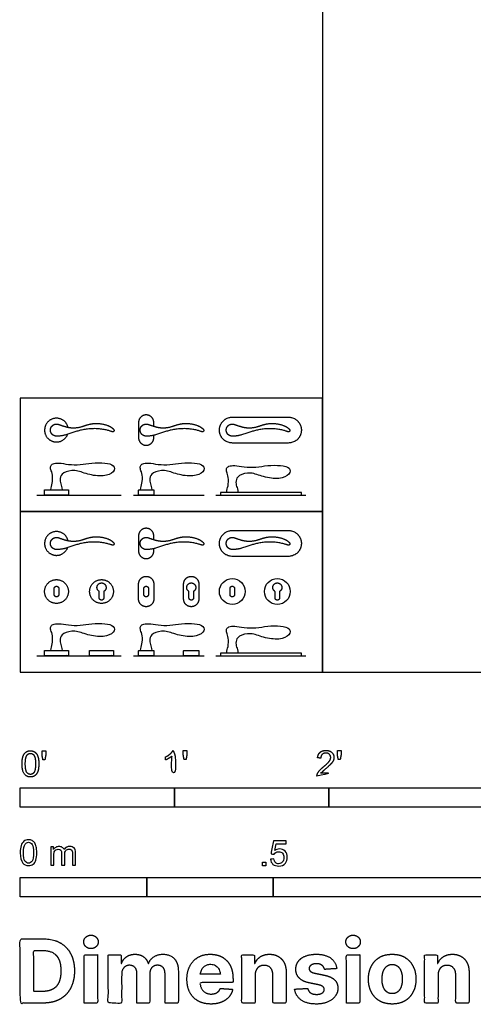
# Model space of a CAD drawing. Units: feet. Extents: x 0 to 15, y -2.2 to 12.1.
# Drawn here: x 0 to 2.9, y -2.2 to 4.2 of the extents above; entities that cross this region are included whole.
import ezdxf

# ---------------------------------------------------------------- set-up
doc = ezdxf.new("R2010")
doc.units = ezdxf.units.FT
doc.header["$MEASUREMENT"] = 0
for name, color, linetype, true_color in [('2D$AG-BUILDINGS', 7, 'Continuous', 0x66ccff), ('2D$AG-DIAGRAM', 7, 'Continuous', 0xfecc66), ('2D$N-SYMB', 7, 'Continuous', 0x800040), ('2D$X-DIMENSIONS.COM', 7, 'Continuous', 0x800080), ('2D$X-VPRT', 7, 'Continuous', 0xfb02ff)]:
    doc.layers.add(name, color=color, linetype=linetype, true_color=true_color)

msp = doc.modelspace()

# ---------------------------------------------------------------- linework, layer by layer
at = {"layer": '2D$AG-BUILDINGS'}
for points in [[(1.2974, 1.1491), (1.8224, 1.1491), (1.8224, 1.1655), (1.2974, 1.1655)], [(1.2974, 0.1077), (1.8224, 0.1077), (1.8224, 0.1241), (1.2974, 0.1241)]]:
    msp.add_lwpolyline(points, close=True, dxfattribs=at)
for centre in [(1.3745, 0.5235), (1.6665, 0.5235)]:
    msp.add_circle(centre, 0.0837, dxfattribs=at)
for points, weights, degree, knots in [([(0.8657, 1.595), (0.8657, 1.6071), (0.8657, 1.6193), (0.8657, 1.6685), (0.8165, 1.6685), (0.7673, 1.6685), (0.7673, 1.6193), (0.7673, 1.57), (0.7673, 1.5208), (0.7673, 1.4716), (0.8165, 1.4716), (0.8657, 1.4716), (0.8657, 1.5208), (0.8657, 1.5286), (0.8657, 1.5363)], [1, 1, 1, 0.707106781187, 1, 0.707106781187, 1, 1, 1, 0.707106781187, 1, 0.707106781187, 1, 1, 1], 2, [50.893171, 50.893171, 50.893171, 52.12389, 52.12389, 75.685835, 75.685835, 99.24778, 99.24778, 104.24778, 104.24778, 127.809725, 127.809725, 151.371669, 151.371669, 152.159339, 152.159339, 152.159339]), ([(0.3101, 1.5883), (0.296, 1.646), (0.2367, 1.6471), (0.1658, 1.6485), (0.1585, 1.578), (0.1512, 1.5074), (0.2209, 1.4943), (0.2844, 1.4823), (0.3073, 1.5427)], [0.942080085411, 0.769045107814, 1, 0.735933169546, 1, 0.735933169546, 1, 0.753739367403, 0.966788971254], 2, [10.855253, 10.855253, 10.855253, 41.428358, 41.428358, 76.384721, 76.384721, 111.341083, 111.341083, 143.940316, 143.940316, 143.940316]), ([(0.2343, 1.5308), (0.2702, 1.5294), (0.3371, 1.5531), (0.4164, 1.5788), (0.5176, 1.5814), (0.5846, 1.5641), (0.6034, 1.5557), (0.6115, 1.5688), (0.5993, 1.5838), (0.5565, 1.6079), (0.4837, 1.6166), (0.4289, 1.6041), (0.3816, 1.5848), (0.3156, 1.5838), (0.2818, 1.5957), (0.2478, 1.6072), (0.2368, 1.6109), (0.2252, 1.6097), (0.2152, 1.6038), (0.2052, 1.5979), (0.1986, 1.5883), (0.1965, 1.5769), (0.1945, 1.5654), (0.1974, 1.5542), (0.2048, 1.5452), (0.2122, 1.5362), (0.2226, 1.5311), (0.2343, 1.5308)], [1, 1, 1, 1, 1, 1, 1, 1, 1, 1, 1, 1, 1, 1, 1, 1, 0.939118540955, 0.939118540955, 1, 0.939118540955, 0.939118540955, 1, 0.939118540955, 0.939118540955, 1, 0.939118540955, 0.939118540955, 1], 3, [51.581094, 51.581094, 51.581094, 51.581094, 69.855475, 88.129857, 106.404239, 124.67862, 142.953002, 161.227383, 179.501765, 197.776146, 216.050528, 234.32491, 252.599291, 270.873673, 289.148054, 289.148054, 289.148054, 298.623239, 298.623239, 298.623239, 308.098423, 308.098423, 308.098423, 317.573607, 317.573607, 317.573607, 327.048791, 327.048791, 327.048791, 327.048791]), ([(0.8156, 1.5308), (0.8515, 1.5294), (0.9184, 1.5531), (0.9977, 1.5788), (1.099, 1.5814), (1.1659, 1.5641), (1.1848, 1.5557), (1.1929, 1.5688), (1.1806, 1.5838), (1.1378, 1.6079), (1.0651, 1.6166), (1.0103, 1.6041), (0.963, 1.5848), (0.8969, 1.5838), (0.8632, 1.5957), (0.8291, 1.6072), (0.8181, 1.6109), (0.8066, 1.6097), (0.7965, 1.6038), (0.7865, 1.5979), (0.7799, 1.5883), (0.7779, 1.5769), (0.7758, 1.5654), (0.7788, 1.5542), (0.7862, 1.5452), (0.7935, 1.5362), (0.804, 1.5311), (0.8156, 1.5308)], [1, 1, 1, 1, 1, 1, 1, 1, 1, 1, 1, 1, 1, 1, 1, 1, 0.939118540955, 0.939118540955, 1, 0.939118540955, 0.939118540955, 1, 0.939118540955, 0.939118540955, 1, 0.939118540955, 0.939118540955, 1], 3, [51.581094, 51.581094, 51.581094, 51.581094, 69.855475, 88.129857, 106.404239, 124.67862, 142.953002, 161.227383, 179.501765, 197.776146, 216.050528, 234.32491, 252.599291, 270.873673, 289.148054, 289.148054, 289.148054, 298.623239, 298.623239, 298.623239, 308.098423, 308.098423, 308.098423, 317.573607, 317.573607, 317.573607, 327.048791, 327.048791, 327.048791, 327.048791]), ([(1.2909, 1.57), (1.2909, 1.4864), (1.3745, 1.4864), (1.5566, 1.4864), (1.7387, 1.4864), (1.8224, 1.4864), (1.8224, 1.57), (1.8224, 1.6537), (1.7387, 1.6537), (1.5566, 1.6537), (1.3745, 1.6537), (1.2909, 1.6537), (1.2909, 1.57)], [1, 0.707106781187, 1, 1, 1, 0.707106781187, 1, 0.707106781187, 1, 1, 1, 0.707106781187, 1], 2, [0, 0, 0, 40.055306, 40.055306, 74.999751, 74.999751, 115.055057, 115.055057, 155.110363, 155.110363, 190.054808, 190.054808, 230.110114, 230.110114, 230.110114]), ([(1.3736, 1.5308), (1.4095, 1.5294), (1.4765, 1.5531), (1.5558, 1.5788), (1.657, 1.5814), (1.7239, 1.5641), (1.7428, 1.5557), (1.7509, 1.5688), (1.7386, 1.5838), (1.6959, 1.6079), (1.6231, 1.6166), (1.5683, 1.6041), (1.521, 1.5848), (1.4549, 1.5838), (1.4212, 1.5957), (1.3872, 1.6072), (1.3761, 1.6109), (1.3646, 1.6097), (1.3546, 1.6038), (1.3445, 1.5979), (1.3379, 1.5883), (1.3359, 1.5769), (1.3339, 1.5654), (1.3368, 1.5542), (1.3442, 1.5452), (1.3515, 1.5362), (1.362, 1.5311), (1.3736, 1.5308)], [1, 1, 1, 1, 1, 1, 1, 1, 1, 1, 1, 1, 1, 1, 1, 1, 0.939118540955, 0.939118540955, 1, 0.939118540955, 0.939118540955, 1, 0.939118540955, 0.939118540955, 1, 0.939118540955, 0.939118540955, 1], 3, [51.581094, 51.581094, 51.581094, 51.581094, 69.855475, 88.129857, 106.404239, 124.67862, 142.953002, 161.227383, 179.501765, 197.776146, 216.050528, 234.32491, 252.599291, 270.873673, 289.148054, 289.148054, 289.148054, 298.623239, 298.623239, 298.623239, 308.098423, 308.098423, 308.098423, 317.573607, 317.573607, 317.573607, 327.048791, 327.048791, 327.048791, 327.048791]), ([(0.3101, 0.8534), (0.296, 0.9111), (0.2367, 0.9123), (0.1658, 0.9137), (0.1585, 0.8431), (0.1512, 0.7726), (0.2209, 0.7594), (0.2844, 0.7475), (0.3073, 0.8079)], [0.942080085411, 0.769045107814, 1, 0.735933169546, 1, 0.735933169546, 1, 0.753739367403, 0.966788971254], 2, [10.855253, 10.855253, 10.855253, 41.428358, 41.428358, 76.384721, 76.384721, 111.341083, 111.341083, 143.940316, 143.940316, 143.940316]), ([(0.8657, 0.8602), (0.8657, 0.8723), (0.8657, 0.8844), (0.8657, 0.9336), (0.8165, 0.9336), (0.7673, 0.9336), (0.7673, 0.8844), (0.7673, 0.8352), (0.7673, 0.786), (0.7673, 0.7368), (0.8165, 0.7368), (0.8657, 0.7368), (0.8657, 0.786), (0.8657, 0.7937), (0.8657, 0.8015)], [1, 1, 1, 0.707106781187, 1, 0.707106781187, 1, 1, 1, 0.707106781187, 1, 0.707106781187, 1, 1, 1], 2, [50.893171, 50.893171, 50.893171, 52.12389, 52.12389, 75.685835, 75.685835, 99.24778, 99.24778, 104.24778, 104.24778, 127.809725, 127.809725, 151.371669, 151.371669, 152.159339, 152.159339, 152.159339]), ([(1.2909, 0.8352), (1.2909, 0.7515), (1.3745, 0.7515), (1.5566, 0.7515), (1.7387, 0.7515), (1.8224, 0.7515), (1.8224, 0.8352), (1.8224, 0.9189), (1.7387, 0.9189), (1.5566, 0.9189), (1.3745, 0.9189), (1.2909, 0.9189), (1.2909, 0.8352)], [1, 0.707106781187, 1, 1, 1, 0.707106781187, 1, 0.707106781187, 1, 1, 1, 0.707106781187, 1], 2, [0, 0, 0, 40.055306, 40.055306, 74.999751, 74.999751, 115.055057, 115.055057, 155.110363, 155.110363, 190.054808, 190.054808, 230.110114, 230.110114, 230.110114]), ([(0.2343, 0.796), (0.2702, 0.7945), (0.3371, 0.8183), (0.4164, 0.8439), (0.5176, 0.8466), (0.5846, 0.8293), (0.6034, 0.8208), (0.6115, 0.834), (0.5993, 0.849), (0.5565, 0.8731), (0.4837, 0.8818), (0.4289, 0.8693), (0.3816, 0.85), (0.3156, 0.8489), (0.2818, 0.8608), (0.2478, 0.8724), (0.2368, 0.8761), (0.2252, 0.8749), (0.2152, 0.869), (0.2052, 0.8631), (0.1986, 0.8535), (0.1965, 0.842), (0.1945, 0.8306), (0.1974, 0.8193), (0.2048, 0.8103), (0.2122, 0.8013), (0.2226, 0.7962), (0.2343, 0.796)], [1, 1, 1, 1, 1, 1, 1, 1, 1, 1, 1, 1, 1, 1, 1, 1, 0.939118540955, 0.939118540955, 1, 0.939118540955, 0.939118540955, 1, 0.939118540955, 0.939118540955, 1, 0.939118540955, 0.939118540955, 1], 3, [51.581094, 51.581094, 51.581094, 51.581094, 69.855475, 88.129857, 106.404239, 124.67862, 142.953002, 161.227383, 179.501765, 197.776146, 216.050528, 234.32491, 252.599291, 270.873673, 289.148054, 289.148054, 289.148054, 298.623239, 298.623239, 298.623239, 308.098423, 308.098423, 308.098423, 317.573607, 317.573607, 317.573607, 327.048791, 327.048791, 327.048791, 327.048791]), ([(0.8156, 0.796), (0.8515, 0.7945), (0.9184, 0.8183), (0.9977, 0.8439), (1.099, 0.8466), (1.1659, 0.8293), (1.1848, 0.8208), (1.1929, 0.834), (1.1806, 0.849), (1.1378, 0.8731), (1.0651, 0.8818), (1.0103, 0.8693), (0.963, 0.85), (0.8969, 0.8489), (0.8632, 0.8608), (0.8291, 0.8724), (0.8181, 0.8761), (0.8066, 0.8749), (0.7965, 0.869), (0.7865, 0.8631), (0.7799, 0.8535), (0.7779, 0.842), (0.7758, 0.8306), (0.7788, 0.8193), (0.7862, 0.8103), (0.7935, 0.8013), (0.804, 0.7962), (0.8156, 0.796)], [1, 1, 1, 1, 1, 1, 1, 1, 1, 1, 1, 1, 1, 1, 1, 1, 0.939118540955, 0.939118540955, 1, 0.939118540955, 0.939118540955, 1, 0.939118540955, 0.939118540955, 1, 0.939118540955, 0.939118540955, 1], 3, [51.581094, 51.581094, 51.581094, 51.581094, 69.855475, 88.129857, 106.404239, 124.67862, 142.953002, 161.227383, 179.501765, 197.776146, 216.050528, 234.32491, 252.599291, 270.873673, 289.148054, 289.148054, 289.148054, 298.623239, 298.623239, 298.623239, 308.098423, 308.098423, 308.098423, 317.573607, 317.573607, 317.573607, 327.048791, 327.048791, 327.048791, 327.048791]), ([(1.3736, 0.796), (1.4095, 0.7945), (1.4765, 0.8183), (1.5558, 0.8439), (1.657, 0.8466), (1.7239, 0.8293), (1.7428, 0.8208), (1.7509, 0.834), (1.7386, 0.849), (1.6959, 0.8731), (1.6231, 0.8818), (1.5683, 0.8693), (1.521, 0.85), (1.4549, 0.8489), (1.4212, 0.8608), (1.3872, 0.8724), (1.3761, 0.8761), (1.3646, 0.8749), (1.3546, 0.869), (1.3445, 0.8631), (1.3379, 0.8535), (1.3359, 0.842), (1.3339, 0.8306), (1.3368, 0.8193), (1.3442, 0.8103), (1.3515, 0.8013), (1.362, 0.7962), (1.3736, 0.796)], [1, 1, 1, 1, 1, 1, 1, 1, 1, 1, 1, 1, 1, 1, 1, 1, 0.939118540955, 0.939118540955, 1, 0.939118540955, 0.939118540955, 1, 0.939118540955, 0.939118540955, 1, 0.939118540955, 0.939118540955, 1], 3, [51.581094, 51.581094, 51.581094, 51.581094, 69.855475, 88.129857, 106.404239, 124.67862, 142.953002, 161.227383, 179.501765, 197.776146, 216.050528, 234.32491, 252.599291, 270.873673, 289.148054, 289.148054, 289.148054, 298.623239, 298.623239, 298.623239, 308.098423, 308.098423, 308.098423, 317.573607, 317.573607, 317.573607, 327.048791, 327.048791, 327.048791, 327.048791]), ([(0.3123, 0.5235), (0.3123, 0.6006), (0.2352, 0.6006), (0.1581, 0.6006), (0.1581, 0.5235), (0.1581, 0.4464), (0.2352, 0.4464), (0.3123, 0.4464), (0.3123, 0.5235)], [1, 0.707106781187, 1, 0.707106781187, 1, 0.707106781187, 1, 0.707106781187, 1], 2, [0, 0, 0, 36.913714, 36.913714, 73.827427, 73.827427, 110.741141, 110.741141, 147.654855, 147.654855, 147.654855]), ([(0.6043, 0.5235), (0.6043, 0.6006), (0.5272, 0.6006), (0.4501, 0.6006), (0.4501, 0.5235), (0.4501, 0.4464), (0.5272, 0.4464), (0.6043, 0.4464), (0.6043, 0.5235)], [1, 0.707106781187, 1, 0.707106781187, 1, 0.707106781187, 1, 0.707106781187, 1], 2, [0, 0, 0, 36.913714, 36.913714, 73.827427, 73.827427, 110.741141, 110.741141, 147.654855, 147.654855, 147.654855]), ([(0.5567, 0.5498), (0.5567, 0.5793), (0.5272, 0.5793), (0.4976, 0.5793), (0.4976, 0.5498), (0.4976, 0.5327), (0.5124, 0.5242), (0.5124, 0.5006), (0.5124, 0.4825), (0.5124, 0.4677), (0.5272, 0.4677), (0.5419, 0.4677), (0.5419, 0.4825), (0.5419, 0.5006), (0.5419, 0.5242), (0.5567, 0.5327), (0.5567, 0.5498)], [1, 0.707106781187, 1, 0.707106781187, 1, 0.807007203691, 0.868347502413, 0.868347502413, 0.868347502413, 0.614014407382, 0.868347502413, 0.614014407382, 0.868347502413, 0.868347502413, 0.868347502413, 0.807007203691, 1], 2, [0, 0, 0, 14.137167, 14.137167, 28.274334, 28.274334, 37.589576, 37.589576, 42.635887, 42.635887, 49.70447, 49.70447, 56.773053, 56.773053, 61.819364, 61.819364, 71.134606, 71.134606, 71.134606]), ([(0.7673, 0.4743), (0.7673, 0.4251), (0.8165, 0.4251), (0.8657, 0.4251), (0.8657, 0.4743), (0.8657, 0.5235), (0.8657, 0.5727), (0.8657, 0.6219), (0.8165, 0.6219), (0.7673, 0.6219), (0.7673, 0.5727), (0.7673, 0.5235), (0.7673, 0.4743)], [1, 0.707106781187, 1, 0.707106781187, 1, 1, 1, 0.707106781187, 1, 0.707106781187, 1, 1, 1], 2, [0, 0, 0, 23.561945, 23.561945, 47.12389, 47.12389, 52.12389, 52.12389, 75.685835, 75.685835, 99.24778, 99.24778, 104.24778, 104.24778, 104.24778]), ([(1.0593, 0.4743), (1.0593, 0.4251), (1.1085, 0.4251), (1.1577, 0.4251), (1.1577, 0.4743), (1.1577, 0.5235), (1.1577, 0.5727), (1.1577, 0.6219), (1.1085, 0.6219), (1.0593, 0.6219), (1.0593, 0.5727), (1.0593, 0.5235), (1.0593, 0.4743)], [1, 0.707106781187, 1, 0.707106781187, 1, 1, 1, 0.707106781187, 1, 0.707106781187, 1, 1, 1], 2, [0, 0, 0, 23.561945, 23.561945, 47.12389, 47.12389, 52.12389, 52.12389, 75.685835, 75.685835, 99.24778, 99.24778, 104.24778, 104.24778, 104.24778]), ([(1.138, 0.5498), (1.138, 0.5793), (1.1085, 0.5793), (1.079, 0.5793), (1.079, 0.5498), (1.079, 0.5327), (1.0938, 0.5242), (1.0938, 0.5006), (1.0938, 0.4825), (1.0938, 0.4677), (1.1085, 0.4677), (1.1233, 0.4677), (1.1233, 0.4825), (1.1233, 0.5006), (1.1233, 0.5242), (1.138, 0.5327), (1.138, 0.5498)], [1, 0.707106781187, 1, 0.707106781187, 1, 0.807007203691, 0.868347502413, 0.868347502413, 0.868347502413, 0.614014407382, 0.868347502413, 0.614014407382, 0.868347502413, 0.868347502413, 0.868347502413, 0.807007203691, 1], 2, [0, 0, 0, 14.137167, 14.137167, 28.274334, 28.274334, 37.589576, 37.589576, 42.635887, 42.635887, 49.70447, 49.70447, 56.773053, 56.773053, 61.819364, 61.819364, 71.134606, 71.134606, 71.134606]), ([(1.6961, 0.5498), (1.6961, 0.5793), (1.6665, 0.5793), (1.637, 0.5793), (1.637, 0.5498), (1.637, 0.5327), (1.6518, 0.5242), (1.6518, 0.5006), (1.6518, 0.4825), (1.6518, 0.4677), (1.6665, 0.4677), (1.6813, 0.4677), (1.6813, 0.4825), (1.6813, 0.5006), (1.6813, 0.5242), (1.6961, 0.5327), (1.6961, 0.5498)], [1, 0.707106781187, 1, 0.707106781187, 1, 0.807007203691, 0.868347502413, 0.868347502413, 0.868347502413, 0.614014407382, 0.868347502413, 0.614014407382, 0.868347502413, 0.868347502413, 0.868347502413, 0.807007203691, 1], 2, [0, 0, 0, 14.137167, 14.137167, 28.274334, 28.274334, 37.589576, 37.589576, 42.635887, 42.635887, 49.70447, 49.70447, 56.773053, 56.773053, 61.819364, 61.819364, 71.134606, 71.134606, 71.134606]), ([(0.2352, 0.4891), (0.2499, 0.4891), (0.2499, 0.5038), (0.2499, 0.5235), (0.2499, 0.5432), (0.2499, 0.558), (0.2352, 0.558), (0.2204, 0.558), (0.2204, 0.5432), (0.2204, 0.5235), (0.2204, 0.5038), (0.2204, 0.4891), (0.2352, 0.4891)], [1, 0.707106781187, 1, 1, 1, 0.707106781187, 1, 0.707106781187, 1, 1, 1, 0.707106781187, 1], 2, [0, 0, 0, 7.068583, 7.068583, 12.568583, 12.568583, 19.637167, 19.637167, 26.70575, 26.70575, 32.20575, 32.20575, 39.274334, 39.274334, 39.274334]), ([(0.8165, 0.4891), (0.8313, 0.4891), (0.8313, 0.5038), (0.8313, 0.5235), (0.8313, 0.5432), (0.8313, 0.558), (0.8165, 0.558), (0.8018, 0.558), (0.8018, 0.5432), (0.8018, 0.5235), (0.8018, 0.5038), (0.8018, 0.4891), (0.8165, 0.4891)], [1, 0.707106781187, 1, 1, 1, 0.707106781187, 1, 0.707106781187, 1, 1, 1, 0.707106781187, 1], 2, [0, 0, 0, 7.068583, 7.068583, 12.568583, 12.568583, 19.637167, 19.637167, 26.70575, 26.70575, 32.20575, 32.20575, 39.274334, 39.274334, 39.274334]), ([(1.3745, 0.4891), (1.3893, 0.4891), (1.3893, 0.5038), (1.3893, 0.5235), (1.3893, 0.5432), (1.3893, 0.558), (1.3745, 0.558), (1.3598, 0.558), (1.3598, 0.5432), (1.3598, 0.5235), (1.3598, 0.5038), (1.3598, 0.4891), (1.3745, 0.4891)], [1, 0.707106781187, 1, 1, 1, 0.707106781187, 1, 0.707106781187, 1, 1, 1, 0.707106781187, 1], 2, [0, 0, 0, 7.068583, 7.068583, 12.568583, 12.568583, 19.637167, 19.637167, 26.70575, 26.70575, 32.20575, 32.20575, 39.274334, 39.274334, 39.274334])]:
    msp.add_rational_spline(points, weights, degree=degree, knots=knots, dxfattribs=at)
for points in [[(0.1991, 1.1819), (0.1991, 1.2017), (0.2098, 1.2182), (0.2122, 1.2845), (0.1964, 1.3145), (0.1956, 1.3377), (0.2097, 1.3539), (0.2468, 1.3591), (0.3109, 1.3464), (0.3893, 1.3432), (0.4617, 1.3591), (0.5533, 1.3591), (0.6129, 1.3436), (0.6129, 1.2986), (0.5447, 1.2653), (0.4323, 1.2816), (0.3548, 1.3174), (0.2713, 1.2949), (0.2562, 1.2563), (0.2617, 1.22), (0.2713, 1.2017), (0.2713, 1.1819)], [(0.7804, 1.1819), (0.7804, 1.2017), (0.7912, 1.2182), (0.7935, 1.2845), (0.7777, 1.3145), (0.777, 1.3377), (0.7911, 1.3539), (0.8281, 1.3591), (0.8922, 1.3464), (0.9707, 1.3432), (1.043, 1.3591), (1.1346, 1.3591), (1.1943, 1.3436), (1.1943, 1.2986), (1.1261, 1.2653), (1.0136, 1.2816), (0.9361, 1.3174), (0.8526, 1.2949), (0.8376, 1.2563), (0.8431, 1.22), (0.8526, 1.2017), (0.8526, 1.1819)], [(1.3385, 1.1655), (1.3385, 1.1853), (1.3492, 1.2018), (1.3516, 1.2681), (1.3357, 1.2981), (1.335, 1.3213), (1.3491, 1.3375), (1.3861, 1.3427), (1.4502, 1.3299), (1.5287, 1.3268), (1.601, 1.3427), (1.6926, 1.3427), (1.7523, 1.3272), (1.7523, 1.2822), (1.6841, 1.2489), (1.5717, 1.2651), (1.4941, 1.301), (1.4106, 1.2785), (1.3956, 1.2399), (1.4011, 1.2036), (1.4106, 1.1853), (1.4106, 1.1655)], [(0.1991, 0.1405), (0.1991, 0.1603), (0.2098, 0.1769), (0.2122, 0.2431), (0.1964, 0.2732), (0.1956, 0.2963), (0.2097, 0.3125), (0.2468, 0.3177), (0.3109, 0.305), (0.3893, 0.3018), (0.4617, 0.3177), (0.5533, 0.3177), (0.6129, 0.3022), (0.6129, 0.2572), (0.5447, 0.2239), (0.4323, 0.2402), (0.3548, 0.276), (0.2713, 0.2535), (0.2562, 0.2149), (0.2617, 0.1786), (0.2713, 0.1603), (0.2713, 0.1405)], [(0.7804, 0.1405), (0.7804, 0.1603), (0.7912, 0.1769), (0.7935, 0.2431), (0.7777, 0.2732), (0.777, 0.2963), (0.7911, 0.3125), (0.8281, 0.3177), (0.8922, 0.305), (0.9707, 0.3018), (1.043, 0.3177), (1.1346, 0.3177), (1.1943, 0.3022), (1.1943, 0.2572), (1.1261, 0.2239), (1.0136, 0.2402), (0.9361, 0.276), (0.8526, 0.2535), (0.8376, 0.2149), (0.8431, 0.1786), (0.8526, 0.1603), (0.8526, 0.1405)], [(1.3385, 0.1241), (1.3385, 0.1439), (1.3492, 0.1604), (1.3516, 0.2267), (1.3357, 0.2568), (1.335, 0.2799), (1.3491, 0.2961), (1.3861, 0.3013), (1.4502, 0.2886), (1.5287, 0.2854), (1.601, 0.3013), (1.6926, 0.3013), (1.7523, 0.2858), (1.7523, 0.2408), (1.6841, 0.2075), (1.5717, 0.2238), (1.4941, 0.2596), (1.4106, 0.2371), (1.3956, 0.1985), (1.4011, 0.1622), (1.4106, 0.1439), (1.4106, 0.1241)]]:
    msp.add_open_spline(points, degree=3, dxfattribs=at)
for points in [[(0.1581, 1.1491), (0.2352, 1.1491), (0.3123, 1.1491), (0.3123, 1.1655), (0.3123, 1.1819), (0.2352, 1.1819), (0.1581, 1.1819), (0.1581, 1.1655), (0.1581, 1.1491)], [(0.7673, 1.1491), (0.8165, 1.1491), (0.8657, 1.1491), (0.8657, 1.1655), (0.8657, 1.1819), (0.8165, 1.1819), (0.7673, 1.1819), (0.7673, 1.1655), (0.7673, 1.1491)], [(0.1581, 0.1077), (0.2352, 0.1077), (0.3123, 0.1077), (0.3123, 0.1241), (0.3123, 0.1405), (0.2352, 0.1405), (0.1581, 0.1405), (0.1581, 0.1241), (0.1581, 0.1077)], [(0.4501, 0.1077), (0.5272, 0.1077), (0.6043, 0.1077), (0.6043, 0.1241), (0.6043, 0.1405), (0.5272, 0.1405), (0.4501, 0.1405), (0.4501, 0.1241), (0.4501, 0.1077)], [(0.7673, 0.1077), (0.8165, 0.1077), (0.8657, 0.1077), (0.8657, 0.1241), (0.8657, 0.1405), (0.8165, 0.1405), (0.7673, 0.1405), (0.7673, 0.1241), (0.7673, 0.1077)], [(1.0593, 0.1077), (1.1085, 0.1077), (1.1577, 0.1077), (1.1577, 0.1241), (1.1577, 0.1405), (1.1085, 0.1405), (1.0593, 0.1405), (1.0593, 0.1241), (1.0593, 0.1077)]]:
    msp.add_open_spline(points, degree=2, knots=[0, 0, 0, 47, 47, 57, 57, 104, 104, 114, 114, 114], dxfattribs=at)
at = {"layer": '2D$AG-DIAGRAM'}
for points in [[(0.1077, 1.1491), (0.6551, 1.1491)], [(0.7338, 1.1491), (1.1918, 1.1491)], [(1.269, 1.1491), (1.8509, 1.1491)], [(0.1077, 0.1077), (0.6551, 0.1077)], [(0.7338, 0.1077), (1.1918, 0.1077)], [(1.269, 0.1077), (1.8509, 0.1077)]]:
    msp.add_lwpolyline(points, dxfattribs=at)
at = {"layer": '2D$N-SYMB'}
for points in [[(0, -0.875), (0, -0.75), (1, -0.75), (1, -0.875)], [(1, -0.875), (1, -0.75), (2, -0.75), (2, -0.875)], [(2, -0.875), (2, -0.75), (5, -0.75), (5, -0.875)], [(1.5703, -1.2542), (1.5703, -1.2315), (1.593, -1.2315), (1.593, -1.2542)], [(0, -1.4554), (0, -1.3304), (0.8202, -1.3304), (0.8202, -1.4554)], [(0.8202, -1.4554), (0.8202, -1.3304), (1.6404, -1.3304), (1.6404, -1.4554)], [(1.6404, -1.4554), (1.6404, -1.3304), (3.2808, -1.3304), (3.2808, -1.4554)]]:
    msp.add_lwpolyline(points, close=True, dxfattribs=at)
for points, degree, knots in [([(0.012, -0.5938), (0.012, -0.6407), (0.0285, -0.6615), (0.0423, -0.6788), (0.0663, -0.6788), (0.0846, -0.6788), (0.0966, -0.669), (0.1086, -0.6592), (0.1146, -0.6411), (0.1206, -0.6231), (0.1206, -0.5938), (0.1206, -0.5691), (0.1169, -0.5545), (0.1131, -0.5399), (0.1066, -0.5297), (0.1, -0.5195), (0.0899, -0.5141), (0.0797, -0.5087), (0.0663, -0.5087), (0.0482, -0.5087), (0.0362, -0.5185), (0.0242, -0.5283), (0.0181, -0.5463), (0.012, -0.5643), (0.012, -0.5938)], 2, [-12, -12, -12, -11, -11, -10, -10, -9, -9, -8, -8, -7, -7, -6, -6, -5, -5, -4, -4, -3, -3, -2, -2, -1, -1, 0, 0, 0]), ([(0.1472, -0.5684), (0.1535, -0.5684), (0.1598, -0.5684), (0.1626, -0.5528), (0.1653, -0.5372), (0.1653, -0.5233), (0.1653, -0.5094), (0.1536, -0.5094), (0.142, -0.5094), (0.142, -0.5233), (0.142, -0.5372), (0.1446, -0.5528), (0.1472, -0.5684)], 2, [-6, -6, -6, -5, -5, -4, -4, -3, -3, -2, -2, -1, -1, 0, 0, 0]), ([(0.9835, -0.5435), (0.9835, -0.6086), (0.9835, -0.6738), (0.9937, -0.6738), (1.004, -0.6738), (1.004, -0.5902), (1.004, -0.5065), (0.9974, -0.5065), (0.9908, -0.5065), (0.9854, -0.5173), (0.9726, -0.5288), (0.9598, -0.5403), (0.9426, -0.5483), (0.9426, -0.5582), (0.9426, -0.5681), (0.9521, -0.5646), (0.9641, -0.5575), (0.9761, -0.5505), (0.9835, -0.5435)], 2, [0, 0, 0, 0.130311, 0.130311, 0.150761, 0.150761, 0.317996, 0.317996, 0.331175, 0.331175, 1.331175, 1.331175, 2.331175, 2.331175, 3.331175, 3.331175, 4.331175, 4.331175, 5.331175, 5.331175, 5.331175]), ([(1.0621, -0.5662), (1.0684, -0.5662), (1.0747, -0.5662), (1.0775, -0.5506), (1.0802, -0.535), (1.0802, -0.5211), (1.0802, -0.5072), (1.0685, -0.5072), (1.0569, -0.5072), (1.0569, -0.5211), (1.0569, -0.535), (1.0595, -0.5506), (1.0621, -0.5662)], 2, [-6, -6, -6, -5, -5, -4, -4, -3, -3, -2, -2, -1, -1, 0, 0, 0]), ([(1.9235, -0.6738), (1.9786, -0.6738), (2.0336, -0.6738), (2.0336, -0.6639), (2.0336, -0.6541), (1.9928, -0.6541), (1.9519, -0.6541), (1.9553, -0.6485), (1.9605, -0.643), (1.9658, -0.6375), (1.9842, -0.6221), (2.0062, -0.6034), (2.0157, -0.5928), (2.0252, -0.5821), (2.0293, -0.5724), (2.0334, -0.5628), (2.0334, -0.5528), (2.0334, -0.5331), (2.0194, -0.5198), (2.0054, -0.5065), (1.9815, -0.5065), (1.9577, -0.5065), (1.9436, -0.5189), (1.9295, -0.5312), (1.9274, -0.5547), (1.9379, -0.5558), (1.9484, -0.5569), (1.9485, -0.5412), (1.9574, -0.5323), (1.9662, -0.5235), (1.981, -0.5235), (1.995, -0.5235), (2.0037, -0.5318), (2.0124, -0.5402), (2.0124, -0.5523), (2.0124, -0.5639), (2.0028, -0.5769), (1.9933, -0.5899), (1.9661, -0.6122), (1.9486, -0.6265), (1.9394, -0.6374), (1.9301, -0.6483), (1.9259, -0.6596), (1.9233, -0.6664), (1.9235, -0.6738)], 2, [0, 0, 0, 0.110089, 0.110089, 0.129743, 0.129743, 0.211429, 0.211429, 1.211429, 1.211429, 2.211429, 2.211429, 3.211429, 3.211429, 4.211429, 4.211429, 5.211429, 5.211429, 6.211429, 6.211429, 7.211429, 7.211429, 8.211429, 8.211429, 9.211429, 9.211429, 10.211429, 10.211429, 11.211429, 11.211429, 12.211429, 12.211429, 13.211429, 13.211429, 14.211429, 14.211429, 15.211429, 15.211429, 16.211429, 16.211429, 17.211429, 17.211429, 18.211429, 18.211429, 19.211429, 19.211429, 19.211429]), ([(2.0613, -0.5662), (2.0676, -0.5662), (2.0739, -0.5662), (2.0767, -0.5506), (2.0794, -0.535), (2.0794, -0.5211), (2.0794, -0.5072), (2.0677, -0.5072), (2.0561, -0.5072), (2.0561, -0.5211), (2.0561, -0.535), (2.0587, -0.5506), (2.0613, -0.5662)], 2, [-6, -6, -6, -5, -5, -4, -4, -3, -3, -2, -2, -1, -1, 0, 0, 0]), ([(0.033, -0.5938), (0.033, -0.6348), (0.0426, -0.6484), (0.0522, -0.662), (0.0663, -0.662), (0.0804, -0.662), (0.09, -0.6484), (0.0996, -0.6347), (0.0996, -0.5938), (0.0996, -0.5527), (0.09, -0.5392), (0.0804, -0.5257), (0.0661, -0.5257), (0.052, -0.5257), (0.0436, -0.5376), (0.033, -0.5528), (0.033, -0.5938)], 2, [0, 0, 0, 1, 1, 2, 2, 3, 3, 4, 4, 5, 5, 6, 6, 7, 7, 8, 8, 8]), ([(0, -1.1696), (0, -1.1508), (0.002, -1.135), (0.0059, -1.1231), (0.0099, -1.1113), (0.0158, -1.1024), (0.0237, -1.0955), (0.0316, -1.0895), (0.0415, -1.0856), (0.0534, -1.0856), (0.0623, -1.0856), (0.0702, -1.0876), (0.0771, -1.0915), (0.084, -1.0945), (0.0889, -1.1004), (0.0939, -1.1063), (0.0978, -1.1133), (0.1008, -1.1212), (0.1038, -1.131), (0.1057, -1.1409), (0.1077, -1.1538), (0.1077, -1.1696), (0.1077, -1.1893), (0.1057, -1.2052), (0.1018, -1.217), (0.0978, -1.2289), (0.0919, -1.2378), (0.084, -1.2447), (0.0761, -1.2506), (0.0662, -1.2526), (0.0534, -1.2526), (0.0376, -1.2526), (0.0257, -1.2486), (0.0168, -1.2368), (0.0059, -1.2229), (0, -1.2012), (0, -1.1696)], 3, [0, 0, 0, 0, 1, 1, 1, 2, 2, 2, 3, 3, 3, 4, 4, 4, 5, 5, 5, 6, 6, 6, 7, 7, 7, 8, 8, 8, 9, 9, 9, 10, 10, 10, 11, 11, 11, 12, 12, 12, 12]), ([(0.0208, -1.1696), (0.0208, -1.1973), (0.0237, -1.215), (0.0306, -1.2239), (0.0366, -1.2328), (0.0445, -1.2378), (0.0534, -1.2378), (0.0632, -1.2378), (0.0712, -1.2328), (0.0771, -1.2239), (0.083, -1.215), (0.087, -1.1973), (0.087, -1.1696), (0.087, -1.1429), (0.083, -1.1251), (0.0771, -1.1162), (0.0712, -1.1073), (0.0632, -1.1024), (0.0534, -1.1024), (0.0445, -1.1024), (0.0366, -1.1063), (0.0316, -1.1142), (0.0247, -1.1241), (0.0208, -1.1429), (0.0208, -1.1696)], 3, [0, 0, 0, 0, 1, 1, 1, 2, 2, 2, 3, 3, 3, 4, 4, 4, 5, 5, 5, 6, 6, 6, 7, 7, 7, 8, 8, 8, 8]), ([(0.1976, -1.2506), (0.1976, -1.2111), (0.1976, -1.1716), (0.1976, -1.132), (0.2036, -1.132), (0.2095, -1.132), (0.2154, -1.132), (0.2154, -1.1376), (0.2154, -1.1432), (0.2154, -1.1488), (0.2194, -1.1429), (0.2243, -1.138), (0.2303, -1.135), (0.2362, -1.131), (0.2431, -1.1291), (0.251, -1.1291), (0.2599, -1.1291), (0.2678, -1.131), (0.2727, -1.135), (0.2787, -1.1389), (0.2826, -1.1439), (0.2846, -1.1498), (0.2945, -1.136), (0.3063, -1.1291), (0.3222, -1.1291), (0.334, -1.1291), (0.3429, -1.133), (0.3488, -1.1389), (0.3558, -1.1459), (0.3587, -1.1557), (0.3587, -1.1696), (0.3587, -1.1966), (0.3587, -1.2236), (0.3587, -1.2506), (0.3521, -1.2506), (0.3455, -1.2506), (0.339, -1.2506), (0.339, -1.2259), (0.339, -1.2012), (0.339, -1.1765), (0.339, -1.1676), (0.338, -1.1627), (0.337, -1.1587), (0.335, -1.1548), (0.333, -1.1518), (0.3291, -1.1498), (0.3261, -1.1478), (0.3222, -1.1469), (0.3172, -1.1469), (0.3093, -1.1469), (0.3024, -1.1498), (0.2965, -1.1548), (0.2905, -1.1607), (0.2886, -1.1696), (0.2886, -1.1814), (0.2886, -1.2045), (0.2886, -1.2276), (0.2886, -1.2506), (0.2816, -1.2506), (0.2747, -1.2506), (0.2678, -1.2506), (0.2678, -1.2249), (0.2678, -1.1992), (0.2678, -1.1735), (0.2678, -1.1646), (0.2668, -1.1577), (0.2629, -1.1538), (0.2599, -1.1488), (0.254, -1.1469), (0.2471, -1.1469), (0.2411, -1.1469), (0.2362, -1.1478), (0.2312, -1.1518), (0.2263, -1.1548), (0.2233, -1.1587), (0.2204, -1.1646), (0.2184, -1.1706), (0.2174, -1.1785), (0.2174, -1.1893), (0.2174, -1.2098), (0.2174, -1.2302), (0.2174, -1.2506), (0.2108, -1.2506), (0.2042, -1.2506), (0.1976, -1.2506)], 3, [0, 0, 0, 0, 1, 1, 1, 2, 2, 2, 3, 3, 3, 4, 4, 4, 5, 5, 5, 6, 6, 6, 7, 7, 7, 8, 8, 8, 9, 9, 9, 10, 10, 10, 11, 11, 11, 12, 12, 12, 13, 13, 13, 14, 14, 14, 15, 15, 15, 16, 16, 16, 17, 17, 17, 18, 18, 18, 19, 19, 19, 20, 20, 20, 21, 21, 21, 22, 22, 22, 23, 23, 23, 24, 24, 24, 25, 25, 25, 26, 26, 26, 27, 27, 27, 28, 28, 28, 28]), ([(1.6226, -1.2117), (1.6295, -1.2111), (1.6365, -1.2104), (1.6434, -1.2097), (1.6454, -1.2206), (1.6483, -1.2275), (1.6543, -1.2335), (1.6602, -1.2384), (1.6671, -1.2414), (1.675, -1.2414), (1.6849, -1.2414), (1.6928, -1.2374), (1.6997, -1.2295), (1.7066, -1.2226), (1.7096, -1.2127), (1.7096, -1.2008), (1.7096, -1.189), (1.7066, -1.1801), (1.7007, -1.1732), (1.6938, -1.1672), (1.6849, -1.1633), (1.675, -1.1633), (1.6681, -1.1633), (1.6622, -1.1653), (1.6572, -1.1682), (1.6523, -1.1712), (1.6483, -1.1751), (1.6454, -1.1791), (1.6388, -1.1784), (1.6322, -1.1778), (1.6256, -1.1771), (1.6309, -1.1488), (1.6361, -1.1205), (1.6414, -1.0921), (1.6687, -1.0921), (1.6961, -1.0921), (1.7234, -1.0921), (1.7234, -1.0987), (1.7234, -1.1053), (1.7234, -1.1119), (1.7017, -1.1119), (1.6799, -1.1119), (1.6582, -1.1119), (1.6552, -1.1267), (1.6523, -1.1416), (1.6493, -1.1564), (1.6592, -1.1495), (1.6691, -1.1455), (1.6799, -1.1455), (1.6948, -1.1455), (1.7066, -1.1504), (1.7165, -1.1603), (1.7264, -1.1702), (1.7313, -1.1831), (1.7313, -1.1989), (1.7313, -1.2137), (1.7274, -1.2265), (1.7185, -1.2374), (1.7076, -1.2512), (1.6938, -1.2562), (1.675, -1.2562), (1.6602, -1.2562), (1.6483, -1.2532), (1.6384, -1.2453), (1.6295, -1.2364), (1.6236, -1.2255), (1.6226, -1.2117)], 3, [0, 0, 0, 0, 1, 1, 1, 2, 2, 2, 3, 3, 3, 4, 4, 4, 5, 5, 5, 6, 6, 6, 7, 7, 7, 8, 8, 8, 9, 9, 9, 10, 10, 10, 11, 11, 11, 12, 12, 12, 13, 13, 13, 14, 14, 14, 15, 15, 15, 16, 16, 16, 17, 17, 17, 18, 18, 18, 19, 19, 19, 20, 20, 20, 21, 21, 21, 22, 22, 22, 22])]:
    msp.add_open_spline(points, degree=degree, knots=knots, dxfattribs=at)
at = {"layer": '2D$X-DIMENSIONS.COM'}
for points, degree, knots in [([(0.4588, -1.7918), (0.4781, -1.7918), (0.4918, -1.7789), (0.5056, -1.7659), (0.5056, -1.7478), (0.5056, -1.7299), (0.4918, -1.717), (0.4781, -1.7041), (0.4586, -1.7041), (0.4395, -1.7041), (0.4256, -1.717), (0.4118, -1.7299), (0.4118, -1.7478), (0.4118, -1.7659), (0.4256, -1.7789), (0.4395, -1.7918), (0.4588, -1.7918)], 2, [-8, -8, -8, -7, -7, -6, -6, -5, -5, -4, -4, -3, -3, -2, -2, -1, -1, 0, 0, 0]), ([(2.1576, -1.7918), (2.1769, -1.7918), (2.1907, -1.7789), (2.2044, -1.7659), (2.2044, -1.7478), (2.2044, -1.7299), (2.1907, -1.717), (2.1769, -1.7041), (2.1574, -1.7041), (2.1383, -1.7041), (2.1244, -1.717), (2.1106, -1.7299), (2.1106, -1.7478), (2.1106, -1.7659), (2.1244, -1.7789), (2.1383, -1.7918), (2.1576, -1.7918)], 2, [-8, -8, -8, -7, -7, -6, -6, -5, -5, -4, -4, -3, -3, -2, -2, -1, -1, 0, 0, 0]), ([(0.1477, -2.1446), (0.2112, -2.1446), (0.2569, -2.1195), (0.3025, -2.0945), (0.327, -2.0477), (0.3516, -2.0009), (0.3516, -1.9358), (0.3516, -1.8709), (0.327, -1.8243), (0.3025, -1.7777), (0.2572, -1.7528), (0.2118, -1.7279), (0.1489, -1.7279), (0.0745, -1.7279), (0, -1.7279), (0, -1.9362), (0, -2.1446), (0.0739, -2.1446), (0.1477, -2.1446)], 2, [-15, -15, -15, -14, -14, -13, -13, -12, -12, -11, -11, -10, -10, -9, -9, -8, -8, -7, -7, -6, -6, -6]), ([(0.144, -2.0691), (0.1831, -2.0691), (0.2099, -2.0551), (0.2366, -2.0412), (0.2501, -2.0118), (0.2637, -1.9824), (0.2637, -1.9358), (0.2637, -1.8896), (0.2501, -1.8603), (0.2366, -1.831), (0.21, -1.8172), (0.1833, -1.8034), (0.1442, -1.8034), (0.1162, -1.8034), (0.0881, -1.8034), (0.0881, -1.9362), (0.0881, -2.0691), (0.1161, -2.0691), (0.144, -2.0691)], 2, [-7.813477, -7.813477, -7.813477, -6.813477, -6.813477, -5.813477, -5.813477, -4.813477, -4.813477, -3.813477, -3.813477, -2.813477, -2.813477, -1.813477, -1.813477, -1.543945, -1.543945, -0.268555, -0.268555, 0, 0, 0]), ([(0.415, -2.1446), (0.4584, -2.1446), (0.5017, -2.1446), (0.5017, -1.9883), (0.5017, -1.8321), (0.4584, -1.8321), (0.415, -1.8321), (0.415, -1.9883), (0.415, -2.1446)], 2, [-4, -4, -4, -3, -3, -2, -2, -1, -1, 0, 0, 0]), ([(0.6571, -1.8872), (0.6553, -1.8872), (0.6535, -1.8872), (0.6535, -1.8596), (0.6535, -1.8321), (0.6122, -1.8321), (0.5709, -1.8321), (0.5709, -1.9883), (0.5709, -2.1446), (0.6142, -2.1446), (0.6576, -2.1446), (0.6576, -2.0508), (0.6576, -1.957), (0.6576, -1.9397), (0.6643, -1.9268), (0.671, -1.9138), (0.6825, -1.9066), (0.694, -1.8994), (0.7084, -1.8994), (0.7298, -1.8994), (0.7429, -1.913), (0.756, -1.9267), (0.756, -1.9497), (0.756, -2.0471), (0.756, -2.1446), (0.798, -2.1446), (0.84, -2.1446), (0.84, -2.0491), (0.84, -1.9537), (0.84, -1.9293), (0.8533, -1.9144), (0.8665, -1.8994), (0.8901, -1.8994), (0.9108, -1.8994), (0.9247, -1.9124), (0.9385, -1.9254), (0.9385, -1.9515), (0.9385, -2.048), (0.9385, -2.1446), (0.9818, -2.1446), (1.025, -2.1446), (1.025, -2.0395), (1.025, -1.9344), (1.025, -1.8835), (0.9976, -1.8558), (0.9703, -1.828), (0.9265, -1.828), (0.8921, -1.828), (0.867, -1.8442), (0.8419, -1.8603), (0.8323, -1.8872), (0.8307, -1.8872), (0.8291, -1.8872), (0.8215, -1.8599), (0.799, -1.844), (0.7764, -1.828), (0.7442, -1.828), (0.7125, -1.828), (0.6897, -1.8439), (0.6669, -1.8597), (0.6571, -1.8872)], 2, [0, 0, 0, 0.017578, 0.017578, 0.282227, 0.282227, 0.678711, 0.678711, 2.178711, 2.178711, 2.594727, 2.594727, 3.495117, 3.495117, 4.495117, 4.495117, 5.495117, 5.495117, 6.495117, 6.495117, 7.495117, 7.495117, 8.495117, 8.495117, 9.495117, 9.495117, 10.495117, 10.495117, 11.495117, 11.495117, 12.495117, 12.495117, 13.495117, 13.495117, 14.495117, 14.495117, 15.495117, 15.495117, 16.495117, 16.495117, 17.495117, 17.495117, 18.495117, 18.495117, 19.495117, 19.495117, 20.495117, 20.495117, 21.495117, 21.495117, 22.495117, 22.495117, 23.495117, 23.495117, 24.495117, 24.495117, 25.495117, 25.495117, 26.495117, 26.495117, 27.495117, 27.495117, 27.495117]), ([(1.2358, -2.1507), (1.2744, -2.1507), (1.304, -2.1388), (1.3336, -2.1269), (1.3524, -2.1054), (1.3713, -2.0839), (1.3774, -2.055), (1.3373, -2.0524), (1.2972, -2.0497), (1.2927, -2.0615), (1.2842, -2.0697), (1.2756, -2.0778), (1.2636, -2.0819), (1.2516, -2.086), (1.2372, -2.086), (1.2154, -2.086), (1.1995, -2.0768), (1.1837, -2.0677), (1.175, -2.0508), (1.1664, -2.0339), (1.1664, -2.0105), (1.2728, -2.0105), (1.3792, -2.0105), (1.3792, -1.9986), (1.3792, -1.9867), (1.3792, -1.9468), (1.368, -1.917), (1.3568, -1.8872), (1.3368, -1.8675), (1.3167, -1.8477), (1.29, -1.8379), (1.2632, -1.828), (1.2323, -1.828), (1.1863, -1.828), (1.1522, -1.8483), (1.1182, -1.8687), (1.0994, -1.9051), (1.0807, -1.9415), (1.0807, -1.9897), (1.0807, -2.0392), (1.0994, -2.0753), (1.1182, -2.1114), (1.1529, -2.131), (1.1875, -2.1507), (1.2358, -2.1507)], 2, [-3, -3, -3, -1.999602, -1.999602, -0.999203, -0.999203, 0.001195, 0.001195, 1.001594, 1.001594, 2.001992, 2.001992, 3.00239, 3.00239, 4.002789, 4.002789, 5.003187, 5.003187, 6.003586, 6.003586, 7.003984, 7.003984, 7.810461, 7.810461, 8.810461, 8.810461, 9.810461, 9.810461, 10.810461, 10.810461, 11.810461, 11.810461, 12.810461, 12.810461, 13.810461, 13.810461, 14.810461, 14.810461, 15.810461, 15.810461, 16.810461, 16.810461, 17.810461, 17.810461, 18.810461, 18.810461, 18.810461]), ([(1.5224, -1.9639), (1.5226, -1.9438), (1.53, -1.9294), (1.5375, -1.9151), (1.5508, -1.9075), (1.5641, -1.9), (1.5816, -1.9), (1.6077, -1.9), (1.6225, -1.9162), (1.6374, -1.9324), (1.6372, -1.961), (1.6372, -2.0528), (1.6372, -2.1446), (1.6805, -2.1446), (1.7238, -2.1446), (1.7238, -2.0451), (1.7238, -1.9456), (1.7238, -1.9092), (1.7104, -1.8828), (1.697, -1.8565), (1.6728, -1.8422), (1.6486, -1.828), (1.616, -1.828), (1.5812, -1.828), (1.5568, -1.844), (1.5324, -1.8599), (1.522, -1.8872), (1.5202, -1.8872), (1.5184, -1.8872), (1.5184, -1.8596), (1.5184, -1.8321), (1.4771, -1.8321), (1.4358, -1.8321), (1.4358, -1.9883), (1.4358, -2.1446), (1.4791, -2.1446), (1.5224, -2.1446), (1.5224, -2.0542), (1.5224, -1.9639)], 2, [-32, -32, -32, -31, -31, -30, -30, -29, -29, -28, -28, -27, -27, -26, -26, -25, -25, -24, -24, -23, -23, -22, -22, -21, -21, -20, -20, -19, -19, -18, -18, -17, -17, -16, -16, -15, -15, -14, -14, -13, -13, -13]), ([(2.052, -1.9212), (2.0463, -1.878), (2.0122, -1.853), (1.9781, -1.828), (1.9189, -1.828), (1.8789, -1.828), (1.8491, -1.8398), (1.8193, -1.8516), (1.8029, -1.8734), (1.7865, -1.8951), (1.7865, -1.9252), (1.7865, -1.9602), (1.8088, -1.9828), (1.8311, -2.0054), (1.8768, -2.0146), (1.9039, -2.0199), (1.9309, -2.0253), (1.9513, -2.0294), (1.9611, -2.037), (1.9708, -2.0447), (1.971, -2.0565), (1.9708, -2.0705), (1.9569, -2.0793), (1.943, -2.0882), (1.9202, -2.0882), (1.897, -2.0882), (1.8821, -2.0783), (1.8673, -2.0685), (1.8634, -2.0495), (1.8208, -2.0518), (1.7782, -2.054), (1.7845, -2.0988), (1.8212, -2.1247), (1.8579, -2.1507), (1.92, -2.1507), (1.9607, -2.1507), (1.9919, -2.1377), (2.0231, -2.1248), (2.0411, -2.1016), (2.0591, -2.0784), (2.0591, -2.0477), (2.0591, -2.0139), (2.0367, -1.9932), (2.0144, -1.9724), (1.9688, -1.9631), (1.9405, -1.9574), (1.9122, -1.9517), (1.8905, -1.947), (1.8815, -1.9393), (1.8726, -1.9315), (1.8726, -1.9204), (1.8726, -1.9063), (1.8864, -1.8979), (1.9002, -1.8894), (1.9204, -1.8894), (1.9354, -1.8894), (1.9463, -1.8944), (1.9572, -1.8994), (1.9639, -1.9076), (1.9706, -1.9159), (1.9727, -1.9261), (2.0123, -1.9236), (2.052, -1.9212)], 2, [-45, -45, -45, -44, -44, -43, -43, -42, -42, -41, -41, -40, -40, -39, -39, -38, -38, -37, -37, -36, -36, -35, -35, -34, -34, -33, -33, -32, -32, -31, -31, -30, -30, -29, -29, -28, -28, -27, -27, -26, -26, -25, -25, -24, -24, -23, -23, -22, -22, -21, -21, -20, -20, -19, -19, -18, -18, -17, -17, -16, -16, -15, -15, -14, -14, -14]), ([(2.1139, -2.1446), (2.1572, -2.1446), (2.2005, -2.1446), (2.2005, -1.9883), (2.2005, -1.8321), (2.1572, -1.8321), (2.1139, -1.8321), (2.1139, -1.9883), (2.1139, -2.1446)], 2, [-4, -4, -4, -3, -3, -2, -2, -1, -1, 0, 0, 0]), ([(2.4109, -2.1507), (2.4583, -2.1507), (2.4928, -2.1304), (2.5273, -2.1102), (2.546, -2.0739), (2.5647, -2.0375), (2.5647, -1.9895), (2.5647, -1.9411), (2.546, -1.9048), (2.5273, -1.8685), (2.4928, -1.8482), (2.4583, -1.828), (2.4109, -1.828), (2.3635, -1.828), (2.329, -1.8482), (2.2945, -1.8685), (2.2758, -1.9048), (2.2571, -1.9411), (2.2571, -1.9895), (2.2571, -2.0375), (2.2758, -2.0739), (2.2945, -2.1102), (2.329, -2.1304), (2.3635, -2.1507), (2.4109, -2.1507)], 2, [-12, -12, -12, -11, -11, -10, -10, -9, -9, -8, -8, -7, -7, -6, -6, -5, -5, -4, -4, -3, -3, -2, -2, -1, -1, 0, 0, 0]), ([(2.7079, -1.9639), (2.7081, -1.9438), (2.7156, -1.9294), (2.723, -1.9151), (2.7363, -1.9075), (2.7496, -1.9), (2.7671, -1.9), (2.7932, -1.9), (2.808, -1.9162), (2.8229, -1.9324), (2.8227, -1.961), (2.8227, -2.0528), (2.8227, -2.1446), (2.866, -2.1446), (2.9093, -2.1446), (2.9093, -2.0451), (2.9093, -1.9456), (2.9093, -1.9092), (2.8959, -1.8828), (2.8825, -1.8565), (2.8583, -1.8422), (2.8341, -1.828), (2.8015, -1.828), (2.7667, -1.828), (2.7423, -1.844), (2.7179, -1.8599), (2.7075, -1.8872), (2.7057, -1.8872), (2.7039, -1.8872), (2.7039, -1.8596), (2.7039, -1.8321), (2.6626, -1.8321), (2.6213, -1.8321), (2.6213, -1.9883), (2.6213, -2.1446), (2.6646, -2.1446), (2.7079, -2.1446), (2.7079, -2.0542), (2.7079, -1.9639)], 2, [-32, -32, -32, -31, -31, -30, -30, -29, -29, -28, -28, -27, -27, -26, -26, -25, -25, -24, -24, -23, -23, -22, -22, -21, -21, -20, -20, -19, -19, -18, -18, -17, -17, -16, -16, -15, -15, -14, -14, -13, -13, -13]), ([(1.1667, -1.9577), (1.2104, -1.9577), (1.2541, -1.9577), (1.2978, -1.9577), (1.2973, -1.954), (1.296, -1.9462), (1.2922, -1.9331), (1.2872, -1.9221), (1.2812, -1.9138), (1.2748, -1.9068), (1.2651, -1.8997), (1.2511, -1.8943), (1.2366, -1.8925), (1.2231, -1.8932), (1.2118, -1.8957), (1.2022, -1.8998), (1.1938, -1.9055), (1.1837, -1.9151), (1.1756, -1.928), (1.1697, -1.9438), (1.1676, -1.9529), (1.1667, -1.9577)], 3, [3.537974, 3.537974, 3.537974, 3.537974, 3.871399, 3.871399, 3.871399, 3.936638, 4.007174, 4.106873, 4.150328, 4.195172, 4.28414, 4.383634, 4.49492, 4.585472, 4.661678, 4.72997, 4.79585, 4.860411, 4.993083, 5.070262, 5.154608, 5.154608, 5.154608, 5.154608]), ([(2.4113, -2.0835), (2.4329, -2.0835), (2.4473, -2.0712), (2.4618, -2.0589), (2.4692, -2.0375), (2.4766, -2.0162), (2.4766, -1.9889), (2.4766, -1.9617), (2.4692, -1.9403), (2.4618, -1.9189), (2.4473, -1.9065), (2.4329, -1.8941), (2.4113, -1.8941), (2.3895, -1.8941), (2.3748, -1.9065), (2.36, -1.9189), (2.3526, -1.9403), (2.3452, -1.9617), (2.3452, -1.9889), (2.3452, -2.0162), (2.3526, -2.0375), (2.36, -2.0589), (2.3748, -2.0712), (2.3895, -2.0835), (2.4113, -2.0835)], 2, [0, 0, 0, 1, 1, 2, 2, 3, 3, 4, 4, 5, 5, 6, 6, 7, 7, 8, 8, 9, 9, 10, 10, 11, 11, 12, 12, 12])]:
    msp.add_open_spline(points, degree=degree, knots=knots, dxfattribs=at)
at = {"layer": '2D$X-VPRT'}
for points in [[(1.9586, 0), (15.0274, 0), (15.0274, 12.1124), (1.9586, 12.1124)], [(0, 1.0414), (1.9586, 1.0414), (1.9586, 1.7762), (0, 1.7762)], [(0, 0), (1.9586, 0), (1.9586, 1.0414), (0, 1.0414)]]:
    msp.add_lwpolyline(points, close=True, dxfattribs=at)

doc.saveas('drawing.dxf')
